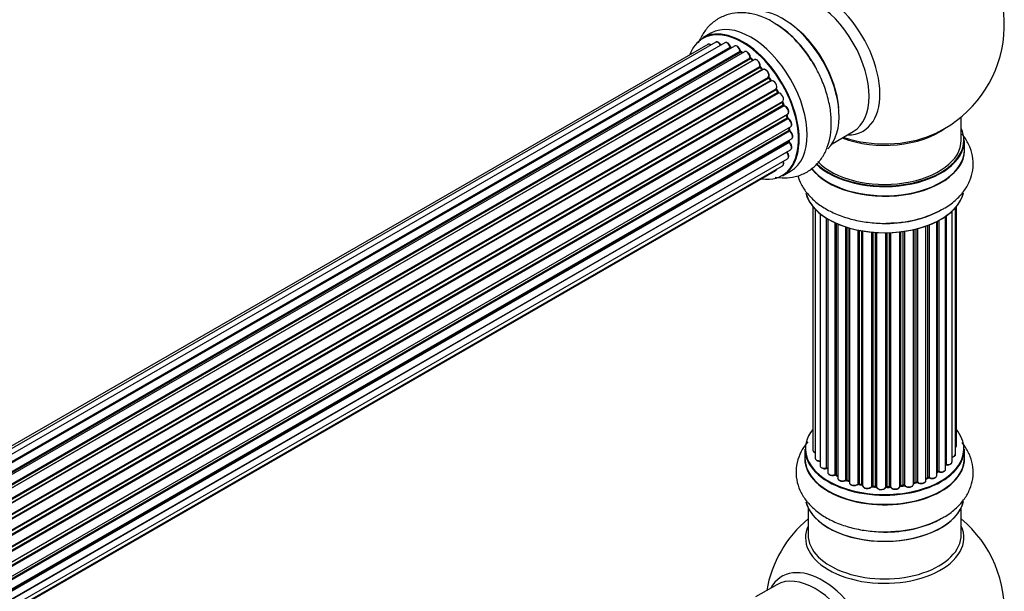
# Model space of a CAD drawing. Units: millimetres. Extents: x 0 to 1425, y 0 to 2736.
# Drawn here: x 1185 to 1391, y 481 to 601 of the extents above; entities that cross this region are included whole.
import ezdxf

# ---------------------------------------------------------------- set-up
doc = ezdxf.new("R2010")
doc.units = ezdxf.units.MM
doc.layers.add('DV6_Défaut', color=7, linetype='Continuous')
doc.layers.add('Défaut', color=7, linetype='Continuous')

# ---------------------------------------------------------------- blocks, each defined once
blk = doc.blocks.new('SE5')
at = {"layer": 'DV6_Défaut', "color": 7, "linetype": 'Continuous'}
for p, q in [((1329.75, 598.04), (1328.09, 597.08)), ((1329.08, 595.72), (1002.91, 407.4)), ((1330.76, 596.16), (1003.58, 407.26)), ((1332.65, 596.04), (1004.92, 406.82)), ((1006.4, 406.13), (1333.79, 595.15)), ((1333.95, 594.97), (1006.64, 406)), ((1334.67, 595.37), (1006.66, 405.99)), ((1008.12, 405.07), (1335.86, 594.29)), ((1336, 594.08), (1008.34, 404.91)), ((1336.74, 594.17), (1008.6, 404.72)), ((1009.99, 403.57), (1337.95, 592.91)), ((1338.06, 592.69), (1010.18, 403.39)), ((1010.55, 403.04), (1338.47, 592.36)), ((1338.77, 592.51), (1010.57, 403.02)), ((1336.35, 593.95), (1336.1, 594.09)), ((1338.55, 592.38), (1338.16, 592.7)), ((1011.87, 401.66), (1339.96, 591.09)), ((1340.04, 590.86), (1012.03, 401.48)), ((1012.39, 401.06), (1340.42, 590.45)), ((1340.66, 590.44), (1012.47, 400.96)), ((1340.51, 590.47), (1340.14, 590.87)), ((1013.65, 399.42), (1341.81, 588.88)), ((1341.86, 588.66), (1013.78, 399.24)), ((1342.27, 588.22), (1341.94, 588.69)), ((1014.11, 398.77), (1342.19, 588.19)), ((1342.37, 588.09), (1014.2, 398.62)), ((1015.24, 396.93), (1343.41, 586.4)), ((1343.42, 586.19), (1015.33, 396.77)), ((1343.77, 585.73), (1343.5, 586.24)), ((1015.61, 396.26), (1343.7, 585.68)), ((1343.87, 585.54), (1015.7, 396.07)), ((1016.55, 394.3), (1344.72, 583.76)), ((1344.67, 583.57), (1016.61, 394.16)), ((1016.83, 393.64), (1344.88, 583.04)), ((1345.05, 582.86), (1016.92, 393.42)), ((1344.94, 583.1), (1344.74, 583.63)), ((1017.55, 391.61), (1345.75, 581.1)), ((1345.56, 580.89), (1017.58, 391.54)), ((1017.73, 391.03), (1345.68, 580.37)), ((1345.83, 580.17), (1017.8, 390.78)), ((1345.74, 580.44), (1345.62, 580.97)), ((1382.05, 575.68), (1382.05, 580.55)), ((1018.21, 388.98), (1346.39, 578.46)), ((1346.13, 577.88), (1346.09, 578.28)), ((1018.29, 388.55), (1346.07, 577.8)), ((1346.19, 577.58), (1018.33, 388.29)), ((1018.51, 386.53), (1346.61, 575.95)), ((1355.07, 574.95), (1359.5, 577.51)), ((1018.52, 386.35), (1346.03, 575.43)), ((1346.12, 575.21), (1018.53, 386.07)), ((1346.09, 575.51), (1346.1, 575.66)), ((1382.7, 573.68), (1382.7, 575.6)), ((1018.25, 382.72), (1345.75, 571.8)), ((1345.62, 573.15), (1018.49, 384.28)), ((1018.5, 384.39), (1346.39, 573.7)), ((1017.97, 381.68), (1344.72, 570.33)), ((1017.89, 381.46), (1343.33, 569.35)), ((1344.74, 568.24), (1346.4, 569.2)), ((1351.07, 561.77), (1351.07, 510.91)), ((1380.87, 510.07), (1380.87, 561.59)), ((1381.03, 511.76), (1381.03, 561.77)), ((1351.52, 561.26), (1351.52, 509.24)), ((1352.57, 560.31), (1352.57, 507.67)), ((1378.79, 506.93), (1378.79, 559.77)), ((1378.88, 559.83), (1378.88, 507.88)), ((1380.12, 508.44), (1380.12, 560.82)), ((1353.91, 507.12), (1353.91, 559.38)), ((1354.15, 559.24), (1354.15, 507.08)), ((1354.17, 559.23), (1354.17, 506.25)), ((1355.69, 505.76), (1355.69, 558.42)), ((1355.94, 558.31), (1355.94, 505.74)), ((1356.24, 558.18), (1356.24, 505.06)), ((1357.93, 504.64), (1357.93, 557.55)), ((1358.18, 557.47), (1358.18, 504.65)), ((1374.67, 504.56), (1374.67, 557.72)), ((1375.08, 505.16), (1375.08, 557.87)), ((1375.33, 557.97), (1375.33, 505.17)), ((1376.95, 505.62), (1376.95, 558.69)), ((1377.11, 506.38), (1377.11, 558.77)), ((1377.35, 558.9), (1377.35, 506.41)), ((1358.67, 504.47), (1358.67, 557.33)), ((1358.69, 557.32), (1358.69, 504.13)), ((1360.52, 503.81), (1360.52, 556.87)), ((1360.76, 556.82), (1360.76, 503.85)), ((1361.3, 503.73), (1361.3, 556.72)), ((1361.42, 556.7), (1361.42, 503.53)), ((1363.35, 503.31), (1363.35, 556.45)), ((1363.57, 556.43), (1363.57, 503.38)), ((1364.14, 503.33), (1364.14, 556.39)), ((1364.32, 556.38), (1364.32, 503.22)), ((1366.3, 503.16), (1366.3, 556.32)), ((1366.49, 556.33), (1366.49, 503.26)), ((1367.07, 503.28), (1367.07, 556.34)), ((1367.28, 556.35), (1367.28, 503.19)), ((1369.24, 503.35), (1369.24, 556.5)), ((1369.39, 556.52), (1369.39, 503.49)), ((1369.95, 503.57), (1369.95, 556.59)), ((1370.18, 556.63), (1370.18, 503.52)), ((1372.06, 503.79), (1372.06, 556.98)), ((1372.14, 557), (1372.14, 504.06)), ((1372.66, 504.21), (1372.66, 557.12)), ((1372.91, 557.18), (1372.91, 504.19)), ((1349.4, 511.09), (1349.4, 509.18)), ((1382.7, 509.18), (1382.7, 511.09)), ((1376.95, 506.2), (1377.07, 506.29)), ((1355.98, 505.65), (1356.24, 505.5)), ((1358.22, 504.56), (1358.69, 504.38)), ((1372.11, 503.97), (1372.62, 504.12)), ((1374.67, 504.9), (1375.04, 505.07)), ((1360.79, 503.76), (1361.33, 503.64)), ((1363.58, 503.3), (1364.16, 503.24)), ((1366.49, 503.17), (1367.06, 503.19)), ((1369.37, 503.4), (1369.93, 503.49)), ((1350.05, 498.8), (1350.05, 493.21)), ((1382.05, 493.21), (1382.05, 498.8)), ((1343.5, 482.75), (1339.07, 480.19))]:
    blk.add_line(p, q, dxfattribs=at)
for centre, radius, start, end in [((1366.05, 599.76), 25, 300, 50.2082), ((1331.56, 581.19), 22.14, 31.1652, 58.9662), ((1334.23, 595.33), 0.392, 196.1445, 238.7503), ((1336.34, 594.45), 0.432, 190.9821, 235.7807), ((1338.44, 593.04), 0.437, 185.4135, 230.0462), ((1340.42, 591.16), 0.404, 179.7486, 224.7265), ((1344.09, 585.87), 0.348, 204.5089, 243.9361), ((1345.3, 583.21), 0.378, 197.7794, 242.7504), ((1346.16, 580.54), 0.423, 192.5316, 237.597), ((1366.05, 599.76), 25, 293.2837, 300), ((1346.57, 577.93), 0.44, 187.1253, 231.755), ((1346.5, 575.52), 0.417, 181.3755, 226.3316), ((1367.21, 580.54), 22.14, 271.1652, 298.9662), ((1353.98, 506.65), 0.396, 61.3676, 103.6638), ((1377.27, 505.93), 0.415, 73.5567, 118.7362), ((1355.8, 505.26), 0.433, 64.2278, 109.0094), ((1358.07, 504.15), 0.436, 69.9034, 114.6368), ((1372.75, 503.72), 0.424, 62.4893, 107.3821), ((1375.21, 504.67), 0.44, 68.2318, 112.888), ((1359.77, 504.63), 1.15, 268.0325, 307.8689), ((1360.69, 503.38), 0.402, 75.115, 120.4098), ((1367.1, 502.85), 0.345, 55.6168, 95.4687), ((1368.1, 503.67), 0.97, 213.416, 271.6387), ((1366.05, 477.29), 25, 129.7918, 170.2082), ((1367.21, 516.03), 22.14, 271.1652, 298.9662), ((1366.05, 477.29), 25, 300, 50.2082)]:
    blk.add_arc(centre, radius, start, end, dxfattribs=at)
for centre, major_axis, ratio, start_param, end_param in [((1353.06, 592.27), (8.48, -14.69), 0.57735, 0, 3.480381), ((1351.5, 591.37), (-8, 13.86), 0.57735, 3.141593, 6.283185), ((1344.76, 587.48), (-8.33, 14.42), 0.57735, 3.28444, 6.14331), ((1338.08, 583.62), (-8.33, 14.42), 0.57735, 3.141593, 6.283185), ((1336.35, 582.62), (-8.27, 14.33), 0.57735, 2.702611, 6.283185), ((1336.42, 582.66), (8.32, -14.42), 0.57735, 0, 3.141593), ((1343.1, 586.52), (8.33, -14.42), 0.57735, 1.537091, 2.314085), ((1345.19, 587.72), (8, -13.86), 0.57735, 0.877415, 2.264178), ((1336.35, 582.62), (-8.27, 14.33), 0.57735, 0, 0.438981), ((1343.04, 586.48), (-8.35, 14.46), 0.57735, 4.808867, 5.256839), ((1329.58, 594.85), (0.5, -0.866), 0.57735, 2.143788, 3.141593), ((1331.26, 595.29), (0.5, -0.866), 0.57735, 1.521907, 3.141593), ((1333.15, 595.17), (0.5, -0.866), 0.57735, 1.224885, 3.141593), ((1336.35, 582.62), (7, -12.12), 0.57735, -3.696885, -3.658291), ((1333.66, 595.16), (-0.19, -0.063), 0.276836, 2.215339, 3.141691), ((1333.92, 595.15), (-0.1, 0.173), 0.57735, 1.224885, 2.586411), ((1333.98, 594.79), (-0.059, -0.191), 0.693863, 3.328092, 3.782162), ((1335.17, 594.5), (0.5, -0.866), 0.57735, 1.015446, 3.141593), ((1344.83, 587.52), (8.28, -14.33), 0.57735, 1.261505, 1.799451), ((1336.35, 582.62), (7, -12.12), 0.57735, -3.926991, -3.858254), ((1335.72, 594.33), (-0.197, -0.036), 0.430491, 2.264847, 3.14145), ((1336, 594.25), (-0.1, 0.173), 0.57735, 1.015446, 2.376971), ((1336, 593.92), (-0.097, -0.175), 0.58922, 3.141661, 3.916384), ((1336.21, 582.54), (-7, 12.12), 0.57735, -0.806175, -0.764621), ((1336.7, 582.82), (-6.75, 11.69), 0.57735, -0.740362, -0.716324), ((1336.7, 582.82), (6.75, -11.69), 0.57735, -3.886633, -3.862239), ((1337.24, 593.31), (0.5, -0.866), 0.57735, 0.806006, 3.141593), ((1336.35, 582.62), (7, -12.12), 0.57735, -4.157603, -4.069647), ((1337.81, 592.99), (-0.2, -0.004), 0.56533, 2.346101, 3.141425), ((1338.09, 592.84), (-0.1, 0.173), 0.57735, 0.806006, 2.167532), ((1338.04, 592.55), (-0.125, -0.156), 0.458826, 3.142102, 4.005088), ((1336.21, 582.54), (-7, 12.12), 0.57735, -1.015615, -0.974061), ((1338.43, 592.22), (-0.129, -0.153), 0.430373, 3.337597, 4.01839), ((1338.5, 592.5), (-0.1, 0.173), 0.57735, -4.157207, -4.011887), ((1339.27, 591.64), (0.5, -0.866), 0.57735, 0.596567, 3.141593), ((1340.1, 590.98), (-0.1, 0.173), 0.57735, 0.596567, 1.958092), ((1336.35, 582.62), (7, -12.12), 0.57735, -4.377277, -4.300639), ((1339.82, 591.2), (-0.197, 0.036), 0.675463, 2.470206, 3.142682), ((1339.99, 590.74), (-0.146, -0.137), 0.308379, 3.14191, 4.060197), ((1336.21, 582.54), (-7, 12.12), 0.57735, -1.225054, -1.1835), ((1340.36, 590.33), (-0.149, -0.133), 0.276707, 3.156914, 4.067876), ((1340.48, 590.56), (-0.1, 0.173), 0.57735, 1.916538, 2.805994), ((1341.16, 589.58), (0.5, -0.866), 0.57735, 0.387127, 3.141593), ((1336.35, 582.62), (7, -12.12), 0.57735, -4.583352, -4.499932), ((1341.94, 588.75), (-0.1, 0.173), 0.57735, 0.387127, 1.748653), ((1341.68, 589.02), (-0.182, 0.084), 0.756074, 2.651188, 3.141927), ((1341.78, 588.57), (-0.162, -0.117), 0.144455, 3.141734, 4.089394), ((1336.21, 582.54), (-7, 12.12), 0.57735, -1.434494, -1.39294), ((1342.28, 588.27), (0.1, -0.173), 0.57735, 4.848692, 6.210217), ((1342.83, 587.21), (0.5, -0.866), 0.57735, 0.177688, 3.068625), ((1343.53, 586.24), (-0.1, 0.173), 0.57735, 0.177688, 1.539213), ((1343.29, 586.56), (-0.147, 0.136), 0.803641, 2.896644, 3.143526), ((1343.32, 586.14), (-0.175, -0.097), 0.025783, 2.186511, 3.141498), ((1336.21, 582.54), (7, -12.12), 0.57735, 1.497659, 1.539213), ((1336.35, 582.62), (7, -12.12), 0.57735, 1.480406, 1.541309), ((1343.59, 585.64), (-0.177, -0.093), 0.059663, 2.187538, 3.141492), ((1343.81, 585.72), (-0.1, 0.173), 0.57735, 1.497659, 2.859185), ((1344.22, 584.63), (-0.5, 0.866), 0.57735, 3.141593, 6.000778), ((1343.94, 585.36), (0.012, -0.2), 0.784153, 3.148212, 3.517), ((1344.8, 583.58), (0.1, -0.173), 0.57735, 3.219385, 4.471367), ((1344.55, 583.55), (-0.186, -0.075), 0.194894, 2.200169, 3.130658), ((1336.21, 582.54), (7, -12.12), 0.57735, 1.28822, 1.329774), ((1336.35, 582.62), (7, -12.12), 0.57735, 1.262091, 1.330233), ((1344.76, 583.03), (-0.187, -0.07), 0.227664, 2.205477, 3.141377), ((1345, 583.04), (-0.1, 0.173), 0.57735, 1.28822, 2.649746), ((1345.09, 582.68), (-0.045, -0.195), 0.719711, 3.140549, 3.730427), ((1345.25, 581.96), (-0.5, 0.866), 0.57735, 3.141593, 5.791338), ((1345.09, 582.68), (-0.045, -0.195), 0.719711, 3.119702, 3.140549), ((1345.69, 580.87), (0.1, -0.173), 0.57735, 3.739839, 4.261927), ((1345.42, 580.92), (-0.194, -0.05), 0.355487, 2.236608, 3.123443), ((1336.21, 582.54), (7, -12.12), 0.57735, 1.07878, 1.120334), ((1345.55, 580.4), (-0.195, -0.044), 0.385716, 2.24692, 3.141163), ((1345.82, 580.34), (-0.1, 0.173), 0.57735, 1.07878, 2.440306), ((1336.35, 582.62), (7, -12.12), 0.57735, 1.04623, 1.1198), ((1345.84, 580), (-0.087, -0.18), 0.623814, 3.14123, 3.881245), ((1345.89, 579.32), (-0.5, 0.866), 0.57735, 3.141593, 5.581899), ((1336.21, 582.54), (7, -12.12), 0.57735, 0.869341, 0.910895), ((1336.35, 582.62), (7, -12.12), 0.57735, 0.834679, 0.905898), ((1366.05, 583.84), (-16, 0), 0.57735, 0.982128, 2.491775), ((1366.05, 575.68), (16.55, 0), 0.57735, 0, 0.258528), ((1345.93, 577.87), (-0.2, -0.014), 0.52691, 2.317603, 3.141135), ((1346.21, 577.73), (0.1, -0.173), 0.57735, 4.010934, 5.372459), ((1346.18, 577.43), (-0.117, -0.162), 0.500653, 3.141964, 3.982271), ((1346.11, 576.82), (-0.5, 0.866), 0.57735, 3.165557, 5.372459), ((1346.11, 576.82), (-0.5, 0.866), 0.57735, 3.141593, 3.165557), ((1366.05, 584.45), (16.54, 0), 0.57735, 4.176697, 5.352911), ((1353.06, 592.27), (8.48, -14.69), 0.57735, 5.944397, 6.283185), ((1346.17, 575.33), (-0.1, 0.173), 0.57735, 0.659901, 2.021427), ((1345.89, 575.54), (-0.199, 0.023), 0.645075, 2.42733, 3.142115), ((1336.7, 582.82), (6.75, -11.69), 0.57735, 0.5994, 0.625717), ((1336.7, 582.82), (-6.75, 11.69), 0.57735, 3.742578, 3.766932), ((1346.08, 575.08), (-0.14, -0.143), 0.355612, 3.142054, 4.046538), ((1345.89, 574.57), (-0.5, 0.866), 0.57735, 3.141593, 5.16302), ((1336.35, 582.62), (7, -12.12), 0.57735, 0.629824, 0.671929), ((1366.05, 573.61), (-16.69, 0), 0.57735, 0.404896, 3.213107), ((1366.05, 575.6), (-16.65, 0), 0.57735, 0.530729, 3.141593), ((1366.05, 575.68), (16.55, 0), 0.57735, 3.680136, 6.283185), ((1366.05, 575.68), (-16, 0), 0.57735, 0.507017, 3.141593), ((1336.35, 582.62), (7, -12.12), 0.57735, 0.397682, 0.427273), ((1345.69, 573.25), (-0.1, 0.173), 0.57735, 1.358677, 1.811988), ((1345.54, 573.05), (-0.157, -0.123), 0.195028, 3.14192, 4.082996), ((1345.25, 572.66), (-0.5, 0.866), 0.57735, 3.141593, 4.95358), ((1366.05, 573.68), (16.65, 0), 0.57735, 3.55795, 6.283185), ((1344.22, 571.19), (-0.5, 0.866), 0.57735, 3.141593, 4.467458), ((1342.83, 570.22), (-0.5, 0.866), 0.57735, 3.141593, 3.702405), ((1366.05, 565.96), (16.65, 0), 0.57735, 3.28444, 6.14331), ((1366.05, 565.88), (-16.55, 0), 0.57735, 0.151352, 3.017049), ((1366.05, 567.88), (-16.65, 0), 0.57735, 1.538174, 2.314307), ((1366.05, 567.94), (16.69, 0), 0.57735, 4.808867, 5.262499), ((1366.05, 511.17), (16.55, 0), 0.57735, 2.702611, 6.283185), ((1366.05, 511.17), (16.55, 0), 0.57735, 0, 0.438981), ((1366.05, 511.09), (-16.65, 0), 0.57735, 0, 3.141593), ((1352.07, 510.91), (1, 0), 0.57735, 3.141593, 4.139398), ((1380.03, 511.76), (-1, 0), 0.57735, 2.58078, 3.113015), ((1380.03, 511.76), (-1, 0), 0.57735, 3.113015, 3.141593), ((1366.05, 509.11), (-16.69, 0), 0.57735, 6.211671, 6.283185), ((1366.05, 509.11), (-16.69, 0), 0.57735, 0, 3.213107), ((1366.05, 509.18), (16.65, 0), 0.57735, 3.141593, 6.283185), ((1352.52, 509.24), (1, 0), 0.57735, 3.141593, 3.172326), ((1352.52, 509.24), (1, 0), 0.57735, 3.172326, 4.761279), ((1379.12, 508.44), (-1, 0), 0.57735, 1.329605, 3.112711), ((1379.87, 510.07), (-1, 0), 0.57735, 1.815727, 3.141593), ((1379.12, 508.44), (-1, 0), 0.57735, 3.112711, 3.141593), ((1379.87, 510.07), (-1, 0), 0.57735, 3.141593, 3.165157), ((1353.57, 507.67), (1, 0), 0.57735, 3.141593, 5.0583), ((1366.05, 511.17), (-14, 0), 0.57735, 0.497833, 0.561906), ((1353.84, 507.23), (-0.041, 0.196), 0.276836, 3.141989, 4.067847), ((1353.98, 507.02), (0.2, 0), 0.57735, 0.555182, 1.916707), ((1354.32, 507.14), (0.136, 0.146), 0.693863, 2.501024, 2.955093), ((1355.17, 506.25), (1, 0), 0.57735, 3.141593, 5.26774), ((1366.05, 511.17), (-14, 0), 0.57735, -3.816317, -3.750871), ((1366.05, 510.77), (13.5, 0), 0.57735, -0.624722, -0.598871), ((1376.95, 506.45), (-0.119, 0.16), 0.645075, 3.141126, 3.855855), ((1377.27, 506.31), (0.2, 0), 0.57735, 1.120166, 2.481691), ((1377.79, 506.93), (-1, 0), 0.57735, 1.120166, 3.141593), ((1377.44, 506.52), (0.054, 0.193), 0.355612, 2.236648, 3.141578), ((1378.83, 507.77), (0.2, 0), 0.57735, 1.329605, 1.782916), ((1378.93, 507.99), (0.028, 0.198), 0.195028, 2.200189, 3.14177), ((1355.59, 505.86), (-0.067, 0.188), 0.430491, 3.142078, 4.018338), ((1355.8, 505.66), (0.2, 0), 0.57735, 0.764621, 2.126147), ((1366.05, 511.17), (-14, 0), 0.57735, 0.747914, 0.785398), ((1366.05, 510.77), (13.5, 0), 0.57735, 3.853007, 3.903283), ((1366.05, 511.34), (-14, 0), 0.57735, 0.764621, 0.806175), ((1356.09, 505.82), (0.103, 0.171), 0.58922, 2.366801, 3.141883), ((1357.24, 505.06), (1, 0), 0.57735, 3.121038, 3.141593), ((1357.24, 505.06), (1, 0), 0.57735, 3.141593, 5.477179), ((1366.05, 511.17), (-14, 0), 0.57735, 0.936444, 1.011351), ((1357.79, 504.72), (-0.097, 0.175), 0.56533, 3.141509, 3.937085), ((1358.07, 504.56), (0.2, 0), 0.57735, 0.974061, 2.335586), ((1366.05, 511.34), (-14, 0), 0.57735, 0.974061, 1.015615), ((1358.29, 504.75), (0.073, 0.186), 0.458826, 2.278097, 3.141109), ((1358.77, 504.57), (0.067, 0.188), 0.430373, 2.264795, 2.945589), ((1358.56, 504.37), (-0.2, 0), 0.57735, 4.011887, 4.157207), ((1359.69, 504.13), (1, 0), 0.57735, 3.141593, 5.686619), ((1372.23, 503.96), (0.2, 0), 0.57735, 2.021258, 2.543347), ((1366.05, 511.17), (-14, 0), 0.57735, -4.267157, -4.176541), ((1372.05, 504.16), (-0.054, 0.193), 0.355487, 3.159525, 4.046577), ((1366.05, 511.34), (14, 0), 0.57735, -1.120334, -1.07878), ((1372.57, 504.31), (-0.059, 0.191), 0.385716, 3.142103, 4.036265), ((1372.75, 504.11), (0.2, 0), 0.57735, 0.701286, 2.062812), ((1373.67, 504.56), (-1, 0), 0.57735, 0.701286, 3.141593), ((1373.06, 504.26), (0.113, 0.165), 0.623814, 2.40194, 3.142446), ((1366.05, 511.34), (14, 0), 0.57735, -0.910895, -0.869341), ((1366.05, 511.17), (-14, 0), 0.57735, -4.050077, -3.963605), ((1374.95, 505.25), (-0.088, 0.18), 0.52691, 3.141846, 3.965583), ((1375.21, 505.07), (-0.2, 0), 0.57735, 4.052319, 5.413844), ((1375.95, 505.62), (-1, 0), 0.57735, 0.910726, 3.114697), ((1375.46, 505.26), (0.082, 0.183), 0.500653, 2.300914, 3.141357), ((1375.95, 505.62), (-1, 0), 0.57735, 3.114697, 3.141593), ((1366.05, 511.17), (-14, 0), 0.57735, 1.154185, 1.225289), ((1360.35, 503.88), (-0.13, 0.152), 0.675463, 3.14041, 3.812979), ((1360.68, 503.75), (0.2, 0), 0.57735, 1.1835, 2.545026), ((1366.05, 511.34), (-14, 0), 0.57735, 1.1835, 1.225054), ((1360.83, 503.96), (0.046, 0.195), 0.308379, 2.222988, 3.141134), ((1361.37, 503.84), (0.041, 0.196), 0.276707, 2.215309, 3.127977), ((1361.23, 503.62), (-0.2, 0), 0.57735, 3.477192, 4.366647), ((1362.42, 503.53), (1, 0), 0.57735, 3.141593, 5.896058), ((1366.05, 511.17), (-14, 0), 0.57735, 1.367312, 1.435361), ((1363.16, 503.35), (-0.163, 0.115), 0.756074, 3.141524, 3.631997), ((1363.53, 503.27), (0.2, 0), 0.57735, 1.39294, 2.754465), ((1366.05, 511.34), (-14, 0), 0.57735, 1.39294, 1.434494), ((1363.6, 503.49), (0.021, 0.199), 0.144455, 2.193791, 3.141261), ((1364.12, 503.21), (0.2, 0), 0.57735, 0.072968, 1.434494), ((1365.31, 503.26), (-1, 0), 0.57735, 0.072968, 2.963905), ((1364.52, 503.23), (0.198, 0.025), 0.814324, 3.038855, 3.198287), ((1365.31, 503.1), (0.8, 0), 0.57735, 3.214561, 6.105498), ((1366.1, 503.18), (-0.191, 0.059), 0.803641, 3.140278, 3.386541), ((1366.49, 503.14), (-0.2, 0), 0.57735, 4.743972, 6.105498), ((1366.05, 511.34), (14, 0), 0.57735, 4.743972, 4.785526), ((1366.48, 503.37), (-0.004, 0.2), 0.025783, 3.141885, 4.096674), ((1366.05, 511.17), (-14, 0), 0.57735, 1.602875, 1.675656), ((1367.05, 503.39), (-0.008, 0.2), 0.059663, 3.141891, 4.095647), ((1367.08, 503.16), (0.2, 0), 0.57735, 0.282407, 1.643933), ((1368.24, 503.35), (-1, 0), 0.57735, 0.282407, 3.141593), ((1367.47, 503.22), (0.179, 0.09), 0.784153, 2.766186, 3.142701), ((1366.05, 511.17), (-14, 0), 0.57735, -4.482375, -4.39334), ((1369.44, 503.38), (0.2, 0), 0.57735, 1.811819, 3.063801), ((1369.34, 503.6), (-0.028, 0.198), 0.194894, 3.158004, 4.083016), ((1366.05, 511.34), (14, 0), 0.57735, -1.329774, -1.28822), ((1369.89, 503.69), (-0.033, 0.197), 0.227664, 3.141982, 4.077708), ((1370.01, 503.46), (0.2, 0), 0.57735, 0.491847, 1.853373), ((1371.06, 503.79), (-1, 0), 0.57735, 0.491847, 3.141593), ((1370.36, 503.57), (0.147, 0.136), 0.719711, 2.552758, 3.142358), ((1370.36, 503.57), (0.147, 0.136), 0.719711, 3.142358, 3.163071), ((1366.05, 501.46), (16.65, 0), 0.57735, 3.28444, 6.14331), ((1366.05, 501.38), (-16.55, 0), 0.57735, 0.151352, 3.017049), ((1366.05, 503.37), (-16.65, 0), 0.57735, 1.557763, 2.314085), ((1366.05, 492.6), (-16.54, 0), 0.57735, 6.027891, 6.283185), ((1366.05, 492.6), (-16.54, 0), 0.57735, 0, 3.396887), ((1366.05, 503.44), (16.69, 0), 0.57735, 4.808867, 5.241774), ((1366.05, 493.21), (-16, 0), 0.57735, 0, 3.141593), ((1353.06, 469.79), (8.48, -14.69), 0.57735, 0, 3.480381), ((1351.5, 468.89), (-8, 13.86), 0.57735, 3.141593, 6.283185)]:
    blk.add_ellipse(centre, major_axis=major_axis, ratio=ratio, start_param=start_param, end_param=end_param, dxfattribs=at)
for points, knots in [([(1342.98, 600.16), (1342.72, 600.34), (1341.67, 601.04), (1339.63, 601.83), (1337.11, 602.36), (1334.74, 602.33), (1332.48, 601.75), (1330.44, 600.62), (1328.74, 598.98), (1327.71, 597.36), (1327.26, 596.31), (1327.13, 595.97)], [0, 0, 0, 0, 0.040756, 0.191351, 0.322261, 0.446636, 0.566682, 0.694997, 0.819399, 0.943182, 1, 1, 1, 1]), ([(1329.79, 595.61), (1329.73, 595.65), (1329.59, 595.74), (1329.36, 595.8), (1329.16, 595.78), (1329.1, 595.72), (1329.08, 595.71)], [0, 0, 0, 0, 0.24275, 0.610106, 0.923856, 1, 1, 1, 1]), ([(1331.89, 595.51), (1331.83, 595.63), (1331.71, 595.83), (1331.44, 596.09), (1331.16, 596.22), (1330.91, 596.24), (1330.81, 596.18), (1330.77, 596.15)], [0, 0, 0, 0, 0.219359, 0.453918, 0.699424, 0.890706, 1, 1, 1, 1]), ([(1333.85, 595.22), (1333.8, 595.34), (1333.71, 595.55), (1333.47, 595.85), (1333.2, 596.05), (1332.93, 596.12), (1332.73, 596.1), (1332.66, 596.04), (1332.65, 596.03)], [0, 0, 0, 0, 0.194647, 0.401238, 0.613198, 0.801151, 0.961518, 1, 1, 1, 1]), ([(1335.92, 594.37), (1335.89, 594.49), (1335.83, 594.7), (1335.63, 595.03), (1335.36, 595.29), (1335.08, 595.43), (1334.83, 595.44), (1334.73, 595.39), (1334.68, 595.36)], [0, 0, 0, 0, 0.178638, 0.367774, 0.558101, 0.756715, 0.911668, 1, 1, 1, 1]), ([(1338.01, 593), (1338, 593.12), (1337.97, 593.33), (1337.81, 593.68), (1337.57, 593.98), (1337.29, 594.18), (1337.03, 594.25), (1336.82, 594.23), (1336.76, 594.17), (1336.74, 594.16)], [0, 0, 0, 0, 0.163431, 0.33588, 0.507211, 0.6824, 0.83769, 0.970197, 1, 1, 1, 1]), ([(1340.02, 591.16), (1340.03, 591.27), (1340.04, 591.48), (1339.92, 591.84), (1339.72, 592.17), (1339.46, 592.43), (1339.18, 592.57), (1338.93, 592.58), (1338.82, 592.53), (1338.78, 592.5)], [0, 0, 0, 0, 0.153429, 0.311933, 0.470556, 0.629649, 0.795584, 0.92537, 1, 1, 1, 1]), ([(1343.16, 567.98), (1343.81, 567.87), (1345.22, 567.74), (1347.46, 567.99), (1349.69, 568.83), (1351.62, 570.25), (1353.1, 572.07), (1354.16, 574.22), (1354.79, 576.68), (1354.99, 579.44), (1354.72, 582.42), (1353.99, 585.53), (1352.83, 588.6), (1351.6, 591.07), (1350.78, 592.26), (1350.51, 592.65)], [0, 0, 0, 0, 0.063449, 0.138299, 0.219222, 0.296417, 0.372058, 0.448712, 0.528793, 0.613181, 0.700751, 0.789318, 0.877609, 0.96561, 1, 1, 1, 1]), ([(1340.58, 590.41), (1340.57, 590.41), (1340.55, 590.43), (1340.52, 590.45), (1340.51, 590.47)], [0, 0, 0, 0, 0.4465167, 1, 1, 1, 1]), ([(1341.86, 588.94), (1341.89, 589.04), (1341.94, 589.23), (1341.89, 589.58), (1341.74, 589.92), (1341.5, 590.23), (1341.23, 590.44), (1340.96, 590.52), (1340.76, 590.5), (1340.67, 590.45), (1340.65, 590.44)], [0, 0, 0, 0, 0.143564, 0.281745, 0.427395, 0.572005, 0.719436, 0.852193, 0.964937, 1, 1, 1, 1]), ([(1341.94, 588.69), (1341.92, 588.71), (1341.89, 588.76), (1341.87, 588.83), (1341.86, 588.89), (1341.86, 588.93), (1341.86, 588.94), (1341.86, 588.94), (1341.86, 588.94)], [0, 0, 0, 0, 0.2121159, 0.4307114, 0.6179239, 0.7889203, 0.9647891, 1, 1, 1, 1]), ([(1342.4, 588.1), (1342.4, 588.1), (1342.4, 588.1), (1342.39, 588.1), (1342.36, 588.12), (1342.32, 588.16), (1342.29, 588.2), (1342.27, 588.22)], [0, 0, 0, 0, 0.008213, 0.244361, 0.476111, 0.711272, 1, 1, 1, 1]), ([(1343.5, 586.24), (1343.48, 586.26), (1343.46, 586.3), (1343.45, 586.37), (1343.44, 586.41), (1343.45, 586.43), (1343.45, 586.43)], [0, 0, 0, 0, 0.279905, 0.539051, 0.774662, 1, 1, 1, 1]), ([(1344.74, 583.63), (1344.73, 583.65), (1344.72, 583.69), (1344.71, 583.74), (1344.71, 583.75), (1344.71, 583.76)], [0, 0, 0, 0, 0.414483, 0.789168, 1, 1, 1, 1]), ([(1345.78, 581.12), (1345.84, 581.18), (1345.95, 581.27), (1346.02, 581.52), (1346.02, 581.82), (1345.91, 582.17), (1345.7, 582.5), (1345.43, 582.76), (1345.24, 582.84), (1345.13, 582.88)], [0, 0, 0, 0, 0.114882, 0.235077, 0.375682, 0.530428, 0.685181, 0.840506, 1, 1, 1, 1]), ([(1346.39, 578.47), (1346.42, 578.48), (1346.51, 578.53), (1346.62, 578.7), (1346.67, 578.95), (1346.63, 579.28), (1346.5, 579.63), (1346.28, 579.94), (1346.07, 580.11), (1345.95, 580.17), (1345.93, 580.18)], [0, 0, 0, 0, 0.053738, 0.178835, 0.311933, 0.468213, 0.634064, 0.798768, 0.96021, 1, 1, 1, 1]), ([(1346.62, 575.97), (1346.68, 576.01), (1346.78, 576.09), (1346.87, 576.32), (1346.88, 576.61), (1346.79, 576.95), (1346.61, 577.28), (1346.42, 577.49), (1346.32, 577.57), (1346.29, 577.59)], [0, 0, 0, 0, 0.119751, 0.258882, 0.418735, 0.599336, 0.78198, 0.957872, 1, 1, 1, 1]), ([(1377.93, 561.16), (1378.21, 561.3), (1379.34, 561.85), (1381.05, 563.23), (1382.77, 565.14), (1383.92, 567.21), (1384.55, 569.46), (1384.59, 571.8), (1384.02, 574.09), (1383.13, 575.78), (1382.45, 576.7), (1382.22, 576.98)], [0, 0, 0, 0, 0.040756, 0.191351, 0.322261, 0.446636, 0.566682, 0.694997, 0.819399, 0.943182, 1, 1, 1, 1]), ([(1346.38, 573.71), (1346.41, 573.72), (1346.5, 573.76), (1346.61, 573.93), (1346.67, 574.18), (1346.64, 574.49), (1346.51, 574.84), (1346.34, 575.09), (1346.24, 575.19), (1346.22, 575.22)], [0, 0, 0, 0, 0.054729, 0.205716, 0.363677, 0.549373, 0.748432, 0.946333, 1, 1, 1, 1]), ([(1345.7, 573.18), (1345.68, 573.2), (1345.66, 573.23), (1345.65, 573.26), (1345.64, 573.27)], [0, 0, 0, 0, 0.7181, 1, 1, 1, 1]), ([(1345.75, 571.81), (1345.81, 571.85), (1345.92, 571.93), (1346.01, 572.15), (1346.03, 572.43), (1345.95, 572.76), (1345.81, 573.03), (1345.72, 573.15), (1345.7, 573.18)], [0, 0, 0, 0, 0.14036, 0.309727, 0.502706, 0.722343, 0.934682, 1, 1, 1, 1]), ([(1344.71, 570.34), (1344.74, 570.35), (1344.82, 570.39), (1344.93, 570.55), (1344.99, 570.8), (1344.97, 571.06), (1344.92, 571.24), (1344.89, 571.3)], [0, 0, 0, 0, 0.085226, 0.31566, 0.556452, 0.839528, 1, 1, 1, 1]), ([(1343.33, 569.36), (1343.39, 569.4), (1343.49, 569.47), (1343.54, 569.59), (1343.56, 569.66)], [0, 0, 0, 0, 0.495072, 1, 1, 1, 1]), ([(1347.9, 568.27), (1348.08, 567.66), (1348.61, 566.33), (1349.87, 564.45), (1351.68, 562.67), (1353.97, 561.12), (1356.69, 559.86), (1359.75, 558.94), (1362.99, 558.41), (1365.74, 558.24), (1367.18, 558.36), (1367.66, 558.4)], [0, 0, 0, 0, 0.091275, 0.202206, 0.318094, 0.440216, 0.566942, 0.695112, 0.822882, 0.950233, 1, 1, 1, 1]), ([(1349.97, 512.59), (1349.54, 512.09), (1348.72, 510.93), (1347.82, 508.87), (1347.44, 506.51), (1347.7, 504.13), (1348.53, 501.94), (1349.87, 499.95), (1351.68, 498.16), (1353.97, 496.62), (1356.69, 495.36), (1359.75, 494.44), (1362.99, 493.91), (1365.74, 493.74), (1367.18, 493.85), (1367.66, 493.89)], [0, 0, 0, 0, 0.063449, 0.138299, 0.219222, 0.296417, 0.372058, 0.448712, 0.528793, 0.613181, 0.700751, 0.789318, 0.877609, 0.96561, 1, 1, 1, 1]), ([(1377.93, 496.66), (1378.21, 496.8), (1379.34, 497.35), (1381.05, 498.72), (1382.77, 500.64), (1383.92, 502.71), (1384.55, 504.95), (1384.59, 507.29), (1384.02, 509.58), (1383.13, 511.28), (1382.45, 512.2), (1382.22, 512.47)], [0, 0, 0, 0, 0.040756, 0.191351, 0.322261, 0.446636, 0.566682, 0.694997, 0.819399, 0.943182, 1, 1, 1, 1]), ([(1351.07, 510.94), (1351.07, 510.92), (1351.05, 510.84), (1351.12, 510.67), (1351.27, 510.48), (1351.43, 510.39), (1351.52, 510.35)], [0, 0, 0, 0, 0.052252, 0.362243, 0.667118, 1, 1, 1, 1]), ([(1380.12, 509.43), (1380.14, 509.43), (1380.29, 509.46), (1380.54, 509.55), (1380.76, 509.73), (1380.87, 509.93), (1380.86, 510.04), (1380.86, 510.09)], [0, 0, 0, 0, 0.065139, 0.363762, 0.642332, 0.877996, 1, 1, 1, 1]), ([(1380.88, 511.41), (1380.93, 511.46), (1381, 511.56), (1381.01, 511.67), (1381.02, 511.74)], [0, 0, 0, 0, 0.48809, 1, 1, 1, 1]), ([(1351.54, 509.22), (1351.53, 509.19), (1351.53, 509.09), (1351.64, 508.91), (1351.83, 508.74), (1352.13, 508.62), (1352.41, 508.58), (1352.55, 508.58), (1352.57, 508.58)], [0, 0, 0, 0, 0.080662, 0.268796, 0.471917, 0.709803, 0.96002, 1, 1, 1, 1]), ([(1378.9, 507.79), (1379.03, 507.78), (1379.26, 507.77), (1379.63, 507.85), (1379.91, 508), (1380.08, 508.21), (1380.1, 508.35), (1380.11, 508.42)], [0, 0, 0, 0, 0.209952, 0.43344, 0.665113, 0.857976, 1, 1, 1, 1]), ([(1352.58, 507.69), (1352.58, 507.67), (1352.56, 507.59), (1352.63, 507.42), (1352.79, 507.23), (1353.05, 507.08), (1353.4, 507), (1353.7, 507), (1353.85, 507.03), (1353.88, 507.04)], [0, 0, 0, 0, 0.028377, 0.18937, 0.348025, 0.533014, 0.738004, 0.943479, 1, 1, 1, 1]), ([(1354.18, 506.26), (1354.18, 506.2), (1354.18, 506.08), (1354.3, 505.89), (1354.52, 505.72), (1354.83, 505.61), (1355.21, 505.57), (1355.49, 505.62), (1355.62, 505.66), (1355.66, 505.67)], [0, 0, 0, 0, 0.100265, 0.242172, 0.399405, 0.581935, 0.770879, 0.951394, 1, 1, 1, 1]), ([(1377.39, 506.33), (1377.51, 506.3), (1377.73, 506.26), (1378.12, 506.29), (1378.45, 506.41), (1378.67, 506.59), (1378.79, 506.79), (1378.78, 506.9), (1378.77, 506.95)], [0, 0, 0, 0, 0.184627, 0.380263, 0.578967, 0.764151, 0.920835, 1, 1, 1, 1]), ([(1378.79, 507.8), (1378.79, 507.8), (1378.82, 507.8), (1378.86, 507.8), (1378.89, 507.79), (1378.9, 507.79)], [0, 0, 0, 0, 0.06343, 0.798063, 1, 1, 1, 1]), ([(1356.25, 505.07), (1356.24, 505.05), (1356.22, 504.96), (1356.3, 504.79), (1356.47, 504.61), (1356.74, 504.46), (1357.09, 504.38), (1357.47, 504.4), (1357.74, 504.47), (1357.86, 504.53), (1357.89, 504.55)], [0, 0, 0, 0, 0.030701, 0.162857, 0.295402, 0.4506, 0.620992, 0.791266, 0.956948, 1, 1, 1, 1]), ([(1358.7, 504.13), (1358.7, 504.06), (1358.71, 503.93), (1358.86, 503.74), (1359.09, 503.58), (1359.41, 503.48), (1359.62, 503.48), (1359.74, 503.48)], [0, 0, 0, 0, 0.162082, 0.348996, 0.561475, 0.803735, 1, 1, 1, 1]), ([(1372.06, 503.95), (1372.06, 503.96), (1372.08, 503.96), (1372.09, 503.97), (1372.11, 503.97)], [0, 0, 0, 0, 0.108661, 1, 1, 1, 1]), ([(1372.95, 504.09), (1373.05, 504.04), (1373.23, 503.94), (1373.61, 503.88), (1374, 503.91), (1374.33, 504.03), (1374.56, 504.22), (1374.67, 504.41), (1374.66, 504.52), (1374.66, 504.57)], [0, 0, 0, 0, 0.157222, 0.322024, 0.48571, 0.651386, 0.805776, 0.936407, 1, 1, 1, 1]), ([(1375.37, 505.07), (1375.49, 505.03), (1375.69, 504.96), (1376.08, 504.95), (1376.45, 505.03), (1376.74, 505.19), (1376.91, 505.39), (1376.93, 505.53), (1376.94, 505.6)], [0, 0, 0, 0, 0.172688, 0.35536, 0.537763, 0.726239, 0.883191, 1, 1, 1, 1]), ([(1361.33, 503.64), (1361.35, 503.64), (1361.39, 503.63), (1361.41, 503.62), (1361.42, 503.61)], [0, 0, 0, 0, 0.548861, 1, 1, 1, 1]), ([(1361.44, 503.53), (1361.43, 503.49), (1361.43, 503.38), (1361.53, 503.2), (1361.73, 503.03), (1362.03, 502.9), (1362.41, 502.85), (1362.79, 502.9), (1363.12, 503.02), (1363.26, 503.16), (1363.33, 503.24)], [0, 0, 0, 0, 0.057991, 0.167986, 0.286274, 0.424887, 0.570874, 0.715786, 0.863121, 1, 1, 1, 1]), ([(1363.33, 503.24), (1363.33, 503.24), (1363.33, 503.24), (1363.36, 503.26), (1363.41, 503.28), (1363.48, 503.3), (1363.54, 503.3), (1363.58, 503.3), (1363.58, 503.3)], [0, 0, 0, 0, 0.171403, 0.350399, 0.528833, 0.724654, 0.936713, 1, 1, 1, 1]), ([(1364.16, 503.24), (1364.18, 503.24), (1364.23, 503.23), (1364.28, 503.21), (1364.32, 503.19), (1364.32, 503.19), (1364.32, 503.19), (1364.32, 503.19)], [0, 0, 0, 0, 0.2672155, 0.5110396, 0.7340622, 0.9759804, 1, 1, 1, 1]), ([(1366.29, 503.11), (1366.29, 503.11), (1366.29, 503.11), (1366.3, 503.12), (1366.33, 503.14), (1366.39, 503.16), (1366.44, 503.17), (1366.48, 503.17), (1366.49, 503.17)], [0, 0, 0, 0, 0.053655, 0.25851, 0.464807, 0.679854, 0.916611, 1, 1, 1, 1]), ([(1368.13, 502.7), (1368.25, 502.7), (1368.48, 502.69), (1368.83, 502.8), (1369.09, 502.97), (1369.22, 503.19), (1369.23, 503.32), (1369.24, 503.38)], [0, 0, 0, 0, 0.206914, 0.438572, 0.680364, 0.868562, 1, 1, 1, 1]), ([(1369.24, 503.35), (1369.24, 503.36), (1369.26, 503.37), (1369.31, 503.39), (1369.35, 503.4), (1369.37, 503.4)], [0, 0, 0, 0, 0.342651, 0.679613, 1, 1, 1, 1]), ([(1369.93, 503.49), (1369.96, 503.49), (1370.01, 503.5), (1370.09, 503.49), (1370.15, 503.47), (1370.19, 503.45), (1370.21, 503.44), (1370.21, 503.44), (1370.21, 503.44)], [0, 0, 0, 0, 0.209267, 0.425205, 0.617526, 0.792409, 0.959893, 1, 1, 1, 1]), ([(1370.21, 503.44), (1370.3, 503.36), (1370.45, 503.24), (1370.8, 503.14), (1371.19, 503.12), (1371.56, 503.19), (1371.85, 503.35), (1372.03, 503.56), (1372.05, 503.7), (1372.06, 503.77)], [0, 0, 0, 0, 0.149884, 0.300582, 0.454289, 0.607376, 0.765332, 0.897988, 1, 1, 1, 1])]:
    blk.add_open_spline(points, degree=3, knots=knots, dxfattribs=at)
for points, weights in [([(1342.27, 588.22), (1342.26, 588.23), (1342.19, 588.19)], [0.858431242658, 0.826826159235, 1]), ([(1364.14, 503.33), (1364.14, 503.25), (1364.16, 503.24)], [1, 0.825950518499, 0.858756095872])]:
    blk.add_rational_spline(points, weights, degree=2, dxfattribs=at)
blk.add_open_spline([(1345.62, 580.97), (1345.61, 580.99), (1345.61, 581), (1345.61, 581.02)], degree=3, dxfattribs=at)

msp = doc.modelspace()

# ---------------------------------------------------------------- block references
at = {"layer": 'Défaut'}
msp.add_blockref('SE5', (0, 0), dxfattribs=at)

doc.saveas('drawing.dxf')
